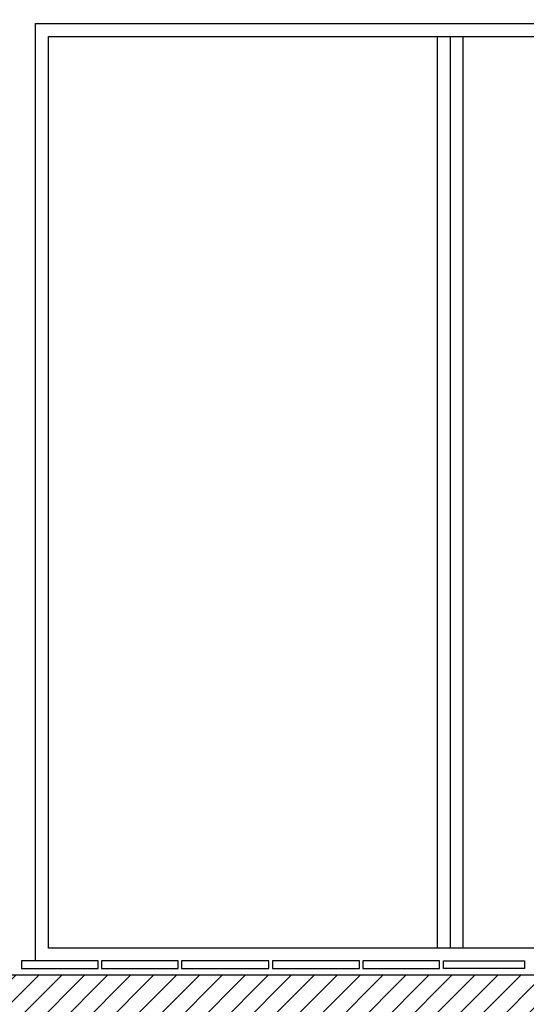
# Model space of a CAD drawing. Extents: x 60578 to 79544, y -26517 to 35531.
# Drawn here: x 67963 to 68161, y 2374 to 2760 of the extents above; entities that cross this region are included whole.
import ezdxf

# ---------------------------------------------------------------- set-up
doc = ezdxf.new("R2010")
doc.units = 0
for name, color, linetype in [('AB-03-SEEN', 2, 'CONTINUOUS'), ('AB-04-LIGHT', 1, 'CONTINUOUS'), ('AB-DIM', 4, 'CONTINUOUS'), ('AB-Walls', 6, 'CONTINUOUS')]:
    doc.layers.add(name, color=color, linetype=linetype)

msp = doc.modelspace()

# ---------------------------------------------------------------- hatches: boundary and pattern name
at = {"layer": 'AB-DIM'}
h = msp.add_hatch(dxfattribs=at)
h.set_pattern_fill('ANSI31', color=256, scale=2, style=0)
h.set_pattern_definition([(45, (6191.9394, 20738.305), (-4.49012806, 4.49012806), [])])
h.paths.add_polyline_path([(67681.78, 2776.65), (67681.78, 2705.33), (67865.85, 2705.33), (67865.85, 2776.25, -0.355223), (68127.06, 2982.98), (68127.06, 3088.2), (67457.97, 3088.2), (67457.97, 2979.79, -0.301253)])
h.paths.add_polyline_path([(68127.06, 2290.47), (68127.06, 2385.7), (67865.78, 2385.7), (67865.78, 2403.58), (67865.8, 2403.58), (67865.85, 2445.33), (67681.78, 2445.33), (67457.97, 2445.33), (67457.97, 2290.47)])
h.paths.add_polyline_path([(68381.23, 2776.65), (68381.23, 2705.33), (68563.47, 2705.33), (68563.47, 2776.25, -0.368471), (68848.66, 2982.06), (68848.66, 3088.2), (68127.06, 3088.2), (68127.06, 2982.98, -0.347396)])
h.paths.add_polyline_path([(68806.68, 2344.36), (69327.04, 2344.36), (69327.04, 2316.92), (68806.68, 2316.92)], flags=9)
edge = h.paths.add_edge_path()
edge.add_line((66946.77, 3088.2), (66946.77, 2290.47))
edge.add_line((66946.77, 2290.47), (67457.97, 2290.47))
edge.add_line((67457.97, 2290.47), (67457.97, 2445.33))
edge.add_line((67457.97, 2445.33), (67151.31, 2445.33))
edge.add_line((67151.31, 2445.33), (67151.31, 2776.25))
edge.add_arc((67416.6, 2709.34), 273.59, 81.3021, 165.8438, ccw=False)
edge.add_line((67457.97, 2979.79), (67457.97, 3088.2))
edge.add_line((67457.97, 3088.2), (66946.77, 3088.2))
edge = h.paths.add_edge_path()
edge.add_line((69328.94, 2290.47), (69328.94, 3088.2))
edge.add_line((69328.94, 3088.2), (68848.66, 3088.2))
edge.add_line((68848.66, 3088.2), (68848.66, 2982.06))
edge.add_arc((68826.74, 2711.93), 271.02, 13.8157, 85.361, ccw=False)
edge.add_line((69089.92, 2776.65), (69089.92, 2445.33))
edge.add_line((69089.92, 2445.33), (68848.66, 2445.33))
edge.add_line((68848.66, 2445.33), (68848.66, 2290.47))
edge.add_line((68848.66, 2290.47), (69328.94, 2290.47))
h.paths.add_polyline_path([(68806.68, 2316.92), (68848.66, 2316.92), (68848.66, 2445.33), (68381.23, 2445.33), (68381.23, 2385.7), (68127.06, 2385.7), (68127.06, 2290.47), (68848.66, 2290.47), (68848.66, 2316.71), (68782.49, 2316.71), (68782.49, 2342.96), (68806.68, 2342.96)])

# ---------------------------------------------------------------- linework, layer by layer
at = {"layer": 'AB-03-SEEN'}
for p, q in [((67968.82, 2758.06), (68293.15, 2758.06)), ((67968.82, 2391.15), (67968.82, 2758.06)), ((67973.82, 2753.06), (68288.15, 2753.06)), ((67973.82, 2396.15), (67973.82, 2753.06)), ((68125.98, 2753.06), (68125.98, 2396.15)), ((68130.98, 2753.06), (68130.98, 2396.15)), ((68135.98, 2753.06), (68135.98, 2396.15)), ((68205.13, 2396.15), (67973.82, 2396.15))]:
    msp.add_line(p, q, dxfattribs=at)
at = {"layer": 'AB-04-LIGHT'}
for points in [[(67963.31, 2388.19), (67993.31, 2388.19), (67993.31, 2391.19), (67963.31, 2391.19)], [(67994.61, 2388.19), (68024.61, 2388.19), (68024.61, 2391.19), (67994.61, 2391.19)], [(68025.92, 2388.15), (68060.12, 2388.15), (68060.12, 2391.15), (68025.92, 2391.15)], [(68061.56, 2388.15), (68095.49, 2388.15), (68095.49, 2391.15), (68061.56, 2391.15)], [(68096.79, 2388.15), (68126.79, 2388.15), (68126.79, 2391.15), (68096.79, 2391.15)], [(68160.16, 2388.15), (68128.36, 2388.15), (68128.36, 2391.15), (68160.16, 2391.15)]]:
    msp.add_lwpolyline(points, close=True, dxfattribs=at)
at = {"layer": 'AB-Walls'}
for p in [(67865.45, 2385.7), (67865.78, 2385.7)]:
    msp.add_line(p, (68381.23, 2385.7), dxfattribs=at)

doc.saveas('drawing.dxf')
